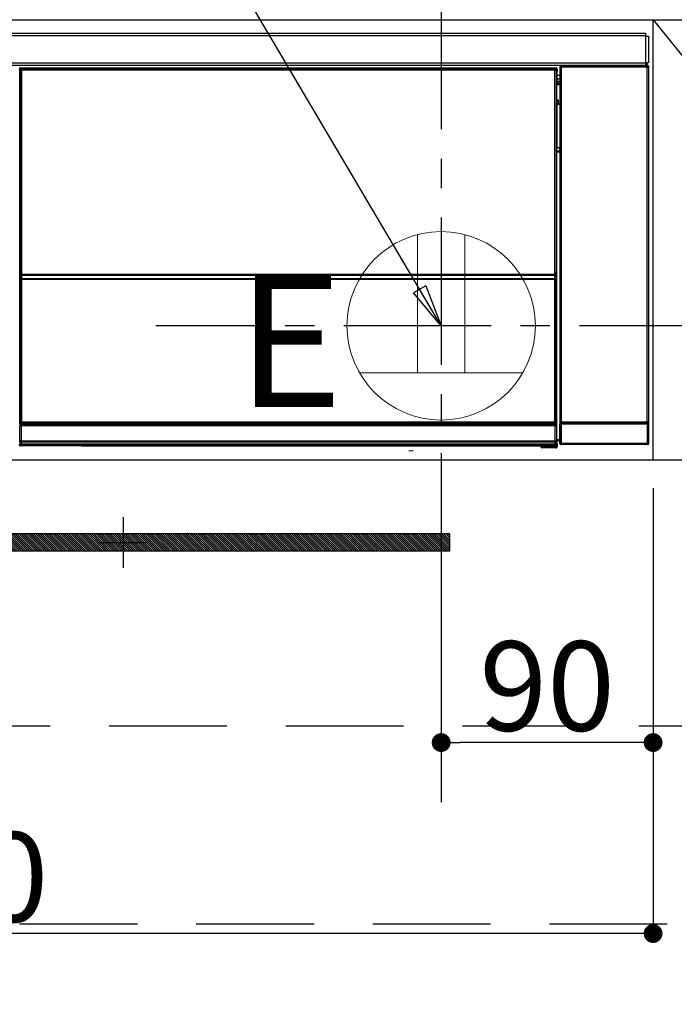
# Model space of a CAD drawing. Extents: x 27948 to 54421, y -25 to 8845.
# Drawn here: x 45962 to 46240, y 2487 to 2905 of the extents above; entities that cross this region are included whole.
import ezdxf

# ---------------------------------------------------------------- set-up
doc = ezdxf.new("R2010")
doc.units = 0
doc.header["$LTSCALE"] = 50
doc.header["$MEASUREMENT"] = 0
doc.linetypes.add('CENTER', pattern=[2, 1.25, -0.25, 0.25, -0.25])
doc.linetypes.add('HIDDEN', pattern=[0.375, 0.25, -0.125])
doc.layers.get('0').update_dxf_attribs({"linetype": 'CONTINUOUS'})
doc.layers.get('DEFPOINTS').update_dxf_attribs({"color": 146, "linetype": 'CONTINUOUS'})
for name, color, linetype in [('120-キャビネット（外）', 7, 'CONTINUOUS'), ('121-キャビネット（中）', 253, 'HIDDEN'), ('122-扉', 6, 'CONTINUOUS'), ('123-扉向き', 231, 'CENTER'), ('142-把手', 4, 'CONTINUOUS'), ('150-機器', 8, 'CONTINUOUS'), ('160-文字', 254, 'CONTINUOUS')]:
    doc.layers.add(name, color=color, linetype=linetype)
doc.styles.add('KH001', font='txt')
doc.styles.add('ＭＳ ゴシック', font='txt', dxfattribs={"height": 10})
doc.dimstyles.new('KH1xx015', dxfattribs={"dimscale": 10, "dimtxt": 3.8, "dimasz": 0.8, "dimexe": 0.3, "dimexo": 1.2, "dimgap": 0.5, "dimtad": 3, "dimdec": 1, "dimdsep": 46, "dimlunit": 6, "dimtxsty": 'KH001', "dimblk": 'DOT', "dimcen": 1, "dimdle": 1, "dimclrd": 256, "dimclre": 256, "dimclrt": 256, "dimadec": 0, "dimazin": 0, "dimtfac": 1, "dimtdec": 1, "dimtix": 1, "dimtmove": 2, "dimatfit": 3, "dimldrblk": 'CLOSEDBLANK', "dimfxl": 1, "dimtolj": 1, "dimtzin": 0, "dimlwd": -1, "dimlwe": -1, "dimarcsym": 0})
doc.dimstyles.new('KH1xx030', dxfattribs={"dimscale": 30, "dimtxt": 2, "dimasz": 0.6, "dimexe": 0.3, "dimexo": 1.2, "dimgap": 0.5, "dimtad": 3, "dimdec": 1, "dimdsep": 46, "dimlunit": 6, "dimtxsty": 'KH001', "dimblk": 'DOT', "dimcen": 1, "dimdle": 1, "dimclrd": 256, "dimclre": 256, "dimclrt": 256, "dimadec": 0, "dimazin": 0, "dimtfac": 1, "dimtdec": 1, "dimtix": 1, "dimtmove": 2, "dimatfit": 3, "dimldrblk": 'CLOSEDBLANK', "dimfxl": 1, "dimtolj": 1, "dimtzin": 0, "dimlwd": -1, "dimlwe": -1, "dimarcsym": 0})

# ---------------------------------------------------------------- blocks, each defined once
blk = doc.blocks.new('_Dot')
at = {"color": 0, "linetype": 'ByBlock', "lineweight": -2}
blk.add_line((-0.5, 0), (-1, 0), dxfattribs=at)
at = {"color": 0, "linetype": 'ByBlock', "const_width": 0.5}
blk.add_lwpolyline([(-0.25, 0, 1), (0.25, 0, 1)], format="xyb", close=True, dxfattribs=at)
blk = doc.blocks.new('*D160')
at = {"layer": 'DEFPOINTS', "transparency": 16777216}
for p, q in [((46140.96, 2706.45), (46140.96, 2595.48)), ((46230.96, 2706.45), (46230.96, 2595.48)), ((46222.96, 2598.48), (46148.96, 2598.48))]:
    blk.add_line(p, q, dxfattribs=at)
at = {"layer": 'DEFPOINTS', "color": 0, "transparency": 16777216}
for p in [(46140.96, 2718.45), (46230.96, 2718.45), (46140.96, 2598.48)]:
    blk.add_point(p, dxfattribs=at)
at = {"layer": 'DEFPOINTS', "transparency": 16777216, "xscale": 8, "yscale": 8, "zscale": 8, "rotation": 180}
blk.add_blockref('_Dot', (46140.96, 2598.48), dxfattribs=at)
at = {"layer": 'DEFPOINTS', "transparency": 16777216, "xscale": 8, "yscale": 8, "zscale": 8}
blk.add_blockref('_Dot', (46230.96, 2598.48), dxfattribs=at)
at = {"layer": 'DEFPOINTS', "transparency": 16777216, "insert": (46185.96, 2622.48), "char_height": 38, "attachment_point": 5, "style": 'KH001'}
blk.add_mtext('\\A1;90', dxfattribs=at)
blk = doc.blocks.new('_ClosedBlank')
at = {"color": 0, "linetype": 'ByBlock', "lineweight": -2}
for p, q in [((-1, 0.167), (0, 0)), ((-1, 0.167), (-1, -0.167)), ((0, 0), (-1, -0.167))]:
    blk.add_line(p, q, dxfattribs=at)
blk = doc.blocks.new('*D161')
at = {"layer": 'DEFPOINTS', "transparency": 16777216}
for p, q in [((45630.96, 2706.45), (45630.96, 2514.37)), ((46230.96, 2706.45), (46230.96, 2514.37)), ((46222.96, 2517.37), (45638.96, 2517.37))]:
    blk.add_line(p, q, dxfattribs=at)
at = {"layer": 'DEFPOINTS', "color": 0, "transparency": 16777216}
for p in [(45630.96, 2718.45), (46230.96, 2718.45), (45630.96, 2517.37)]:
    blk.add_point(p, dxfattribs=at)
at = {"layer": 'DEFPOINTS', "transparency": 16777216, "xscale": 8, "yscale": 8, "zscale": 8, "rotation": 180}
blk.add_blockref('_Dot', (45630.96, 2517.37), dxfattribs=at)
at = {"layer": 'DEFPOINTS', "transparency": 16777216, "xscale": 8, "yscale": 8, "zscale": 8}
blk.add_blockref('_Dot', (46230.96, 2517.37), dxfattribs=at)
at = {"layer": 'DEFPOINTS', "transparency": 16777216, "insert": (45930.96, 2541.37), "char_height": 38, "attachment_point": 5, "style": 'KH001'}
blk.add_mtext('\\A1;600', dxfattribs=at)
blk = doc.blocks.new('HT-F6S_S')
at = {"layer": '150-機器', "color": 13, "linetype": 'Continuous'}
for p, q in [((-296.8, -45.78), (296.8, -45.78)), ((296.8, -45.78), (296.8, -46.88)), ((296.8, -46.88), (-296.8, -46.88)), ((296.8, -46.88), (296.8, -46.98)), ((296.8, -46.98), (296.9, -46.98)), ((296.9, -58.28), (296.9, -46.98)), ((296.9, -46.98), (298, -46.98)), ((298, -46.98), (298, -58.28)), ((-296.8, -58.38), (296.8, -58.38)), ((296.9, -58.28), (296.8, -58.28)), ((296.8, -58.28), (296.8, -58.38)), ((296.8, -58.38), (296.8, -59.48)), ((298, -58.28), (296.9, -58.28)), ((297.14, -58.28), (297.14, -59.56)), ((297.31, -59.54), (297.31, -58.28)), ((297.37, -58.28), (297.37, -59.48)), ((296.8, -59.48), (-296.8, -59.48)), ((31.09, -61.19), (30.86, -60.96)), ((31.09, -152.19), (31.09, -61.19)), ((31.09, -61.19), (31.17, -61.19)), ((31.17, -61.27), (31.17, -211.5)), ((31.29, -61.39), (31.17, -61.27)), ((31.29, -147.43), (31.29, -61.39)), ((31.29, -61.39), (31.79, -61.39)), ((31.36, -60.46), (31.59, -60.69)), ((31.36, -60.46), (258.74, -60.46)), ((31.59, -60.69), (258.51, -60.69)), ((31.59, -60.69), (31.59, -60.77)), ((31.67, -60.77), (31.79, -60.89)), ((258.43, -60.77), (31.67, -60.77)), ((31.79, -61.39), (31.79, -60.89)), ((31.79, -60.89), (258.31, -60.89)), ((258.31, -61.39), (31.79, -61.39)), ((31.79, -61.39), (31.79, -147.43)), ((258.31, -60.89), (258.43, -60.77)), ((258.31, -61.39), (258.31, -60.89)), ((258.31, -147.43), (258.31, -61.39)), ((258.31, -61.39), (258.81, -61.39)), ((258.51, -60.69), (258.74, -60.46)), ((258.51, -60.69), (258.51, -60.77)), ((258.93, -61.27), (258.81, -61.39)), ((258.81, -61.39), (258.81, -147.43)), ((259.01, -61.19), (258.93, -61.19)), ((258.93, -61.27), (258.93, -75.9)), ((259.24, -60.96), (259.01, -61.19)), ((259.01, -61.19), (259.01, -73.91)), ((259.24, -62.01), (259.17, -62.08)), ((259.17, -62.08), (259.17, -66.48)), ((259.24, -60.96), (259.24, -62.01)), ((260.5, -60.14), (260.33, -59.98)), ((260.33, -59.98), (260.33, -90.43)), ((260.5, -210.75), (260.5, -60.14)), ((260.5, -60.14), (261, -60.14)), ((260.83, -59.48), (260.92, -59.56)), ((260.92, -59.48), (260.92, -59.56)), ((260.92, -59.56), (261, -59.64)), ((261, -59.64), (261, -60.14)), ((261, -59.64), (297.5, -59.64)), ((261, -60.14), (261, -210.75)), ((297.5, -60.14), (261, -60.14)), ((261.42, -59.57), (261.42, -59.48)), ((261.42, -59.57), (261.92, -59.57)), ((261.92, -59.57), (261.92, -59.48)), ((262.42, -59.56), (262.41, -59.48)), ((262.42, -59.56), (262.42, -59.48)), ((263.25, -59.53), (263.15, -59.48)), ((265.75, -59.53), (263.25, -59.53)), ((265.75, -59.48), (265.75, -59.53)), ((272.75, -59.53), (272.75, -59.48)), ((275.25, -59.53), (272.75, -59.53)), ((275.35, -59.48), (275.25, -59.53)), ((283.83, -59.49), (284.06, -59.6)), ((285.06, -59.61), (285.09, -59.61)), ((286.09, -59.6), (286.2, -59.55)), ((286.2, -59.48), (286.2, -59.55)), ((290.2, -59.55), (290.2, -59.48)), ((290.2, -59.55), (290.31, -59.6)), ((291.31, -59.61), (291.34, -59.61)), ((292.34, -59.6), (292.57, -59.49)), ((295.37, -59.48), (295.45, -59.57)), ((295.45, -59.57), (295.45, -59.48)), ((295.45, -59.57), (296.15, -59.57)), ((296.15, -59.57), (296.15, -59.48)), ((297.31, -59.54), (297.37, -59.48)), ((297.67, -59.48), (297.37, -59.48)), ((297.5, -59.64), (297.67, -59.48)), ((297.5, -60.14), (297.5, -59.64)), ((297.5, -210.75), (297.5, -60.14)), ((297.5, -60.14), (298, -60.14)), ((298.17, -59.98), (298, -60.14)), ((298, -60.14), (298, -210.75)), ((298.17, -219.91), (298.17, -59.98)), ((260.33, -63.7), (259.17, -63.7)), ((259.17, -65.1), (260.33, -65.1)), ((260.33, -66.3), (259.17, -66.3)), ((259.17, -66.48), (259.27, -66.59)), ((259.27, -67), (259.27, -66.59)), ((259.16, -74.06), (259.16, -67.6)), ((260.33, -67.6), (259.16, -67.6)), ((259.17, -67.1), (259.27, -67)), ((259.17, -67.1), (260.33, -67.1)), ((260.33, -66.9), (259.27, -66.9)), ((259.27, -67), (260.33, -67)), ((259.01, -73.91), (258.93, -73.91)), ((259.16, -74.57), (258.93, -74.57)), ((258.93, -74.59), (259.16, -74.59)), ((259.01, -73.91), (259.16, -74.06)), ((259.16, -74.07), (259.16, -74.06)), ((259.16, -74.07), (259.66, -74.07)), ((259.17, -74.56), (259.16, -74.57)), ((259.16, -74.57), (259.16, -74.57)), ((259.16, -75.59), (259.16, -74.57)), ((259.2, -74.53), (259.17, -74.56)), ((259.25, -74.48), (259.2, -74.53)), ((259.31, -74.42), (259.25, -74.48)), ((259.38, -74.34), (259.31, -74.42)), ((259.47, -74.26), (259.38, -74.34)), ((259.56, -74.16), (259.47, -74.26)), ((259.66, -74.07), (259.56, -74.16)), ((259.66, -74.07), (259.66, -75.59)), ((259.1, -76.07), (258.93, -75.9)), ((259.1, -76.07), (259.1, -94.33)), ((260.33, -76.07), (259.1, -76.07)), ((259.16, -75.59), (259.66, -75.59)), ((259.66, -75.59), (259.66, -76.07)), ((259.66, -75.59), (260.33, -75.59)), ((258.93, -94.5), (259.1, -94.33)), ((258.93, -94.5), (258.93, -211)), ((260.33, -95.81), (258.93, -95.81)), ((258.93, -95.83), (260.33, -95.83)), ((259.1, -94.33), (260.33, -94.33)), ((260.33, -95.82), (260.33, -94.33)), ((258.93, -96.49), (259.01, -96.49)), ((259.16, -96.34), (259.01, -96.49)), ((259.01, -96.49), (259.01, -152.19)), ((259.16, -96.34), (259.16, -96.33)), ((260.33, -96.33), (259.16, -96.33)), ((259.16, -218.3), (259.16, -96.34)), ((31.29, -148.01), (31.29, -147.43)), ((31.79, -147.43), (31.29, -147.43)), ((31.79, -148.01), (31.29, -148.01)), ((31.34, -150.27), (31.31, -149.01)), ((31.31, -149.01), (31.31, -149.01)), ((31.84, -150.27), (31.34, -150.27)), ((31.34, -211.33), (31.34, -150.27)), ((31.79, -147.43), (31.79, -148.01)), ((31.79, -148.01), (258.31, -148.01)), ((31.81, -148.67), (31.81, -148.51)), ((31.81, -148.51), (258.29, -148.51)), ((31.81, -148.51), (31.81, -148.51)), ((258.29, -148.51), (31.81, -148.51)), ((31.81, -148.67), (31.84, -149.93)), ((258.29, -148.67), (31.81, -148.67)), ((31.84, -149.93), (31.84, -150.27)), ((31.84, -149.93), (258.27, -149.93)), ((258.27, -150.27), (31.84, -150.27)), ((31.84, -150.27), (31.84, -210.83)), ((258.27, -149.93), (258.29, -148.67)), ((258.27, -149.93), (258.27, -150.27)), ((258.27, -210.83), (258.27, -150.27)), ((258.76, -150.27), (258.27, -150.27)), ((258.29, -148.67), (258.29, -148.51)), ((258.29, -148.51), (258.29, -148.51)), ((258.31, -148.01), (258.31, -147.43)), ((258.81, -147.43), (258.31, -147.43)), ((258.81, -148.01), (258.31, -148.01)), ((258.79, -149.01), (258.76, -150.27)), ((258.76, -150.27), (258.76, -210.83)), ((258.79, -149.01), (258.79, -149.01)), ((258.81, -147.43), (258.81, -148.01)), ((31.09, -211.54), (31.09, -152.19)), ((31.09, -152.19), (31.17, -152.19)), ((258.93, -152.19), (259.01, -152.19)), ((259.01, -152.19), (259.01, -211.54)), ((260.33, -170.46), (260.33, -219.91)), ((31.59, -211.54), (31.09, -211.54)), ((31.15, -212.54), (31.11, -212.54)), ((31.15, -219.32), (31.15, -212.54)), ((31.65, -212.54), (31.15, -212.54)), ((31.34, -211.33), (31.17, -211.5)), ((258.43, -211.5), (31.17, -211.5)), ((31.34, -211.33), (31.35, -211.32)), ((258.27, -211.33), (31.34, -211.33)), ((31.35, -211.32), (31.38, -211.29)), ((31.38, -211.29), (31.42, -211.25)), ((31.42, -211.25), (31.48, -211.18)), ((31.48, -211.18), (31.56, -211.11)), ((31.56, -211.11), (31.65, -211.02)), ((31.59, -211.5), (31.59, -211.54)), ((31.59, -211.54), (258.51, -211.54)), ((31.61, -212.04), (31.65, -212.04)), ((31.65, -211.02), (31.74, -210.93)), ((31.65, -212.04), (31.65, -212.54)), ((31.65, -212.04), (258.45, -212.04)), ((31.65, -212.54), (31.65, -218.83)), ((258.45, -212.54), (31.65, -212.54)), ((31.74, -210.93), (31.84, -210.83)), ((31.84, -210.83), (258.27, -210.83)), ((258.27, -210.83), (258.76, -210.83)), ((258.27, -211.33), (258.27, -210.83)), ((258.43, -211.5), (258.27, -211.33)), ((258.45, -212.04), (258.45, -212.54)), ((258.45, -212.04), (258.49, -212.04)), ((258.45, -218.83), (258.45, -212.54)), ((258.95, -212.54), (258.45, -212.54)), ((258.51, -211.54), (258.51, -211.49)), ((259.01, -211.54), (258.51, -211.54)), ((258.76, -210.83), (258.93, -211)), ((258.95, -212.54), (258.95, -219.32)), ((258.99, -212.54), (258.95, -212.54)), ((260.93, -211.81), (260.43, -211.81)), ((260.43, -219.82), (260.43, -211.81)), ((260.44, -210.81), (260.5, -210.75)), ((260.5, -210.75), (261, -210.75)), ((297.57, -211.81), (260.93, -211.81)), ((260.93, -211.81), (260.93, -219.82)), ((261, -211.25), (260.94, -211.31)), ((260.94, -211.31), (297.56, -211.31)), ((261, -210.75), (297.5, -210.75)), ((261, -211.25), (261, -210.75)), ((297.5, -211.25), (261, -211.25)), ((297.5, -210.75), (297.5, -211.25)), ((297.5, -210.75), (298, -210.75)), ((297.56, -211.31), (297.5, -211.25)), ((298.07, -211.81), (297.57, -211.81)), ((297.57, -219.82), (297.57, -211.81)), ((298, -210.75), (298.06, -210.81)), ((298.07, -211.81), (298.07, -219.82)), ((30.84, -220.49), (31.2, -220.13)), ((31.2, -219.37), (31.15, -219.32)), ((31.2, -220.13), (31.2, -219.37)), ((31.2, -219.37), (31.7, -219.37)), ((31.2, -220.13), (31.7, -220.13)), ((31.7, -220.63), (31.34, -220.99)), ((57.4, -220.99), (31.34, -220.99)), ((31.66, -218.83), (31.65, -218.83)), ((31.66, -218.83), (31.7, -218.87)), ((31.66, -218.83), (258.44, -218.83)), ((31.7, -219.37), (31.7, -218.87)), ((31.7, -218.87), (258.4, -218.87)), ((258.4, -219.37), (31.7, -219.37)), ((31.7, -219.37), (31.7, -220.13)), ((31.7, -220.13), (258.4, -220.13)), ((31.7, -220.63), (31.7, -220.13)), ((258.4, -220.63), (31.7, -220.63)), ((57.4, -220.99), (57.4, -221)), ((57.4, -221), (252.27, -221)), ((74.03, -220.71), (74.02, -220.94)), ((74.02, -220.94), (231.88, -220.94)), ((231.87, -220.71), (74.03, -220.71)), ((231.88, -220.94), (231.87, -220.71)), ((252.27, -221.3), (252.27, -220.96)), ((252.77, -221.3), (252.27, -221.3)), ((252.77, -220.95), (258.72, -220.95)), ((252.77, -220.95), (252.77, -221.3)), ((252.77, -221.3), (252.77, -221.8)), ((252.77, -221.3), (258.73, -221.3)), ((258.4, -218.87), (258.44, -218.83)), ((258.4, -219.37), (258.4, -218.87)), ((258.4, -220.13), (258.4, -219.37)), ((258.4, -219.37), (258.9, -219.37)), ((258.4, -220.13), (258.9, -220.13)), ((258.4, -220.63), (258.4, -220.13)), ((258.72, -220.95), (258.4, -220.63)), ((258.45, -218.83), (258.44, -218.83)), ((258.72, -220.95), (258.73, -220.95)), ((258.73, -221.3), (258.73, -220.95)), ((258.73, -221.8), (258.73, -221.3)), ((259.23, -221.3), (258.73, -221.3)), ((258.95, -219.32), (258.9, -219.37)), ((258.9, -219.37), (258.9, -220.13)), ((258.9, -220.13), (259.23, -220.46)), ((259.16, -218.3), (260.33, -218.3)), ((259.17, -218.8), (259.27, -218.9)), ((260.33, -218.8), (259.17, -218.8)), ((259.23, -220.46), (259.23, -221.3)), ((259.23, -221.3), (259.27, -221.3)), ((259.27, -221.3), (259.27, -218.9)), ((260.33, -218.9), (259.27, -218.9)), ((260.33, -219.91), (260.43, -219.82)), ((260.93, -219.82), (260.43, -219.82)), ((260.93, -220.32), (260.83, -220.41)), ((297.67, -220.41), (260.83, -220.41)), ((260.93, -219.82), (260.93, -220.32)), ((260.93, -219.82), (297.57, -219.82)), ((297.57, -220.32), (260.93, -220.32)), ((297.57, -220.32), (297.57, -219.82)), ((298.07, -219.82), (297.57, -219.82)), ((297.67, -220.41), (297.57, -220.32)), ((298.07, -219.82), (298.17, -219.91)), ((196.31, -223.11), (198.05, -222.92)), ((258.73, -221.8), (252.77, -221.8)), ((258.77, -221.8), (258.73, -221.8))]:
    blk.add_line(p, q, dxfattribs=at)
for points in [[(31.36, -60.46), (31.3, -60.47), (31.24, -60.48), (31.18, -60.5), (31.12, -60.52), (31.07, -60.56), (31.02, -60.6), (30.98, -60.64), (30.94, -60.69), (30.91, -60.75), (30.89, -60.81), (30.87, -60.87), (30.86, -60.93), (30.86, -60.96)], [(31.67, -60.77), (31.61, -60.77), (31.55, -60.78), (31.49, -60.8), (31.43, -60.83), (31.38, -60.86), (31.33, -60.9), (31.29, -60.95), (31.25, -61), (31.22, -61.05), (31.19, -61.11), (31.18, -61.17), (31.17, -61.23), (31.17, -61.27)], [(258.93, -61.27), (258.93, -61.21), (258.92, -61.15), (258.9, -61.09), (258.87, -61.03), (258.84, -60.98), (258.8, -60.93), (258.75, -60.89), (258.7, -60.85), (258.65, -60.82), (258.59, -60.79), (258.53, -60.78), (258.47, -60.77), (258.43, -60.77)], [(259.24, -60.96), (259.23, -60.9), (259.22, -60.84), (259.2, -60.78), (259.18, -60.72), (259.14, -60.67), (259.1, -60.62), (259.06, -60.58), (259.01, -60.54), (258.95, -60.51), (258.89, -60.49), (258.83, -60.47), (258.77, -60.46), (258.74, -60.46)], [(260.83, -59.48), (260.77, -59.49), (260.71, -59.5), (260.65, -59.52), (260.59, -59.54), (260.54, -59.58), (260.49, -59.62), (260.45, -59.66), (260.41, -59.71), (260.38, -59.77), (260.36, -59.82), (260.34, -59.88), (260.34, -59.95), (260.33, -59.98)], [(265.75, -59.53), (265.78, -59.54), (265.86, -59.54), (265.99, -59.54), (266.18, -59.55), (266.41, -59.55), (266.69, -59.55), (267.01, -59.56), (267.36, -59.56), (267.74, -59.56), (268.15, -59.56), (268.57, -59.56), (269, -59.56), (269.44, -59.56), (269.87, -59.56), (270.3, -59.56), (270.71, -59.56), (271.09, -59.56), (271.45, -59.56), (271.77, -59.55), (272.05, -59.55), (272.29, -59.55), (272.49, -59.55), (272.63, -59.54), (272.71, -59.54), (272.75, -59.53), (272.75, -59.53)], [(283.83, -59.49), (283.82, -59.49), (283.8, -59.49), (283.76, -59.49), (283.7, -59.49), (283.63, -59.48), (283.55, -59.48), (283.46, -59.48), (283.36, -59.48), (283.25, -59.48), (283.13, -59.48), (283.01, -59.48), (282.89, -59.48), (282.83, -59.48)], [(284.06, -59.6), (284.07, -59.6), (284.1, -59.61), (284.14, -59.61), (284.19, -59.61), (284.26, -59.61), (284.34, -59.61), (284.43, -59.61), (284.53, -59.61), (284.64, -59.61), (284.76, -59.61), (284.88, -59.61), (285.01, -59.61), (285.06, -59.61)], [(285.09, -59.61), (285.22, -59.61), (285.34, -59.61), (285.46, -59.61), (285.57, -59.61), (285.68, -59.61), (285.78, -59.61), (285.86, -59.61), (285.94, -59.61), (286, -59.61), (286.04, -59.61), (286.08, -59.61), (286.09, -59.6), (286.09, -59.6)], [(286.2, -59.55), (286.21, -59.55), (286.25, -59.56), (286.33, -59.56), (286.43, -59.56), (286.56, -59.56), (286.71, -59.56), (286.89, -59.56), (287.09, -59.57), (287.31, -59.57), (287.54, -59.57), (287.78, -59.57), (288.02, -59.57), (288.27, -59.57), (288.52, -59.57), (288.77, -59.57), (289, -59.57), (289.22, -59.57), (289.43, -59.56), (289.62, -59.56), (289.78, -59.56), (289.92, -59.56), (290.04, -59.56), (290.12, -59.56), (290.17, -59.55), (290.2, -59.55), (290.2, -59.55)], [(290.31, -59.6), (290.32, -59.6), (290.34, -59.61), (290.38, -59.61), (290.44, -59.61), (290.5, -59.61), (290.59, -59.61), (290.68, -59.61), (290.78, -59.61), (290.89, -59.61), (291.01, -59.61), (291.13, -59.61), (291.25, -59.61), (291.31, -59.61)], [(291.34, -59.61), (291.46, -59.61), (291.59, -59.61), (291.71, -59.61), (291.82, -59.61), (291.92, -59.61), (292.02, -59.61), (292.11, -59.61), (292.18, -59.61), (292.24, -59.61), (292.29, -59.61), (292.32, -59.61), (292.34, -59.6), (292.34, -59.6)], [(293.57, -59.48), (293.44, -59.48), (293.32, -59.48), (293.2, -59.48), (293.09, -59.48), (292.98, -59.48), (292.89, -59.48), (292.8, -59.48), (292.73, -59.49), (292.66, -59.49), (292.62, -59.49), (292.59, -59.49), (292.57, -59.49), (292.57, -59.49)], [(296.15, -59.57), (296.27, -59.57), (296.39, -59.57), (296.51, -59.57), (296.63, -59.57), (296.73, -59.57), (296.83, -59.57), (296.91, -59.57), (296.99, -59.56), (297.05, -59.56), (297.09, -59.56), (297.13, -59.56), (297.14, -59.56)], [(297.14, -59.56), (297.31, -59.54)], [(298.17, -59.98), (298.16, -59.92), (298.15, -59.86), (298.13, -59.8), (298.1, -59.74), (298.07, -59.69), (298.03, -59.64), (297.99, -59.6), (297.94, -59.56), (297.88, -59.53), (297.82, -59.51), (297.76, -59.49), (297.7, -59.48), (297.67, -59.48)], [(259.17, -67.1), (259.17, -67.11), (259.17, -67.12), (259.16, -67.14), (259.16, -67.17), (259.16, -67.2), (259.16, -67.24), (259.16, -67.29), (259.16, -67.34), (259.16, -67.4), (259.16, -67.45), (259.16, -67.51), (259.16, -67.58), (259.16, -67.6)], [(258.93, -74.49), (258.98, -74.45), (259.03, -74.41), (259.06, -74.36), (259.1, -74.3), (259.12, -74.25), (259.14, -74.19), (259.16, -74.13), (259.16, -74.07)], [(259.16, -96.33), (259.15, -96.27), (259.14, -96.21), (259.12, -96.15), (259.1, -96.09), (259.06, -96.04), (259.02, -95.99), (258.98, -95.95), (258.93, -95.91)], [(31.29, -148.01), (31.29, -148.13), (31.29, -148.26), (31.29, -148.37), (31.29, -148.49), (31.29, -148.59), (31.3, -148.69), (31.3, -148.78), (31.3, -148.85), (31.3, -148.91), (31.3, -148.96), (31.31, -148.99), (31.31, -149.01), (31.31, -149.01)], [(31.79, -148.01), (31.79, -148.07), (31.79, -148.13), (31.79, -148.19), (31.79, -148.25), (31.79, -148.3), (31.8, -148.35), (31.8, -148.39), (31.8, -148.43), (31.8, -148.46), (31.8, -148.48), (31.81, -148.5), (31.81, -148.51), (31.81, -148.51)], [(258.29, -148.51), (258.29, -148.5), (258.3, -148.49), (258.3, -148.47), (258.3, -148.44), (258.3, -148.41), (258.3, -148.37), (258.3, -148.32), (258.31, -148.27), (258.31, -148.22), (258.31, -148.16), (258.31, -148.1), (258.31, -148.04), (258.31, -148.01)], [(258.79, -149.01), (258.79, -149), (258.8, -148.97), (258.8, -148.93), (258.8, -148.88), (258.8, -148.81), (258.8, -148.73), (258.8, -148.64), (258.81, -148.53), (258.81, -148.42), (258.81, -148.31), (258.81, -148.19), (258.81, -148.06), (258.81, -148.01)], [(31.09, -211.54), (31.09, -211.66), (31.09, -211.79), (31.1, -211.91), (31.1, -212.02), (31.1, -212.12), (31.1, -212.22), (31.1, -212.31), (31.1, -212.38), (31.1, -212.44), (31.11, -212.49), (31.11, -212.52), (31.11, -212.54), (31.11, -212.54)], [(31.59, -211.54), (31.59, -211.6), (31.59, -211.66), (31.6, -211.72), (31.6, -211.78), (31.6, -211.83), (31.6, -211.88), (31.6, -211.92), (31.6, -211.96), (31.6, -211.99), (31.61, -212.01), (31.61, -212.03), (31.61, -212.04), (31.61, -212.04)], [(258.43, -211.5), (258.49, -211.5), (258.55, -211.48), (258.61, -211.47), (258.67, -211.44), (258.72, -211.41), (258.77, -211.37), (258.81, -211.32), (258.85, -211.27), (258.88, -211.22), (258.91, -211.16), (258.92, -211.1), (258.93, -211.04), (258.93, -211)], [(258.49, -212.04), (258.49, -212.04), (258.49, -212.02), (258.49, -212), (258.5, -211.98), (258.5, -211.95), (258.5, -211.91), (258.5, -211.86), (258.5, -211.81), (258.5, -211.76), (258.51, -211.7), (258.51, -211.64), (258.51, -211.58), (258.51, -211.54)], [(258.99, -212.54), (258.99, -212.53), (258.99, -212.51), (258.99, -212.47), (259, -212.42), (259, -212.35), (259, -212.27), (259, -212.18), (259, -212.08), (259, -211.97), (259, -211.85), (259.01, -211.73), (259.01, -211.61), (259.01, -211.54)], [(260.44, -210.81), (260.44, -210.82), (260.44, -210.84), (260.44, -210.88), (260.44, -210.93), (260.43, -211), (260.43, -211.08), (260.43, -211.17), (260.43, -211.27), (260.43, -211.38), (260.43, -211.5), (260.43, -211.62), (260.43, -211.75), (260.43, -211.81)], [(260.94, -211.31), (260.94, -211.31), (260.94, -211.32), (260.94, -211.34), (260.94, -211.37), (260.93, -211.4), (260.93, -211.44), (260.93, -211.49), (260.93, -211.54), (260.93, -211.6), (260.93, -211.65), (260.93, -211.71), (260.93, -211.78), (260.93, -211.81)], [(297.57, -211.81), (297.57, -211.74), (297.57, -211.68), (297.57, -211.62), (297.57, -211.57), (297.57, -211.51), (297.57, -211.47), (297.57, -211.42), (297.56, -211.39), (297.56, -211.36), (297.56, -211.33), (297.56, -211.32), (297.56, -211.31), (297.56, -211.31)], [(298.07, -211.81), (298.07, -211.68), (298.07, -211.56), (298.07, -211.44), (298.07, -211.33), (298.07, -211.22), (298.07, -211.13), (298.07, -211.04), (298.06, -210.97), (298.06, -210.91), (298.06, -210.86), (298.06, -210.83), (298.06, -210.81), (298.06, -210.81)], [(30.84, -220.49), (30.84, -220.55), (30.85, -220.62), (30.87, -220.67), (30.9, -220.73), (30.93, -220.78), (30.97, -220.83), (31.02, -220.88), (31.07, -220.91), (31.12, -220.94), (31.18, -220.97), (31.24, -220.98), (31.3, -220.99), (31.34, -220.99)], [(31.65, -218.83), (31.59, -218.84), (31.53, -218.85), (31.47, -218.87), (31.41, -218.9), (31.36, -218.93), (31.31, -218.97), (31.27, -219.01), (31.23, -219.06), (31.2, -219.12), (31.18, -219.18), (31.16, -219.24), (31.15, -219.3), (31.15, -219.32)], [(252.77, -220.95), (252.71, -220.95), (252.65, -220.95), (252.59, -220.95), (252.53, -220.95), (252.48, -220.95), (252.43, -220.95), (252.39, -220.95), (252.35, -220.95), (252.32, -220.95), (252.3, -220.95), (252.28, -220.95), (252.27, -220.96), (252.27, -220.96)], [(258.95, -219.32), (258.94, -219.26), (258.93, -219.2), (258.91, -219.14), (258.88, -219.09), (258.85, -219.04), (258.81, -218.99), (258.76, -218.95), (258.71, -218.91), (258.66, -218.88), (258.6, -218.86), (258.54, -218.84), (258.47, -218.83), (258.45, -218.83)], [(258.73, -220.95), (258.79, -220.94), (258.85, -220.93), (258.91, -220.91), (258.97, -220.88), (259.02, -220.85), (259.07, -220.81), (259.11, -220.76), (259.15, -220.71), (259.18, -220.66), (259.2, -220.6), (259.22, -220.54), (259.23, -220.48), (259.23, -220.46)], [(258.77, -221.8), (258.83, -221.8), (258.89, -221.78), (258.95, -221.77), (259.01, -221.74), (259.06, -221.71), (259.11, -221.67), (259.16, -221.62), (259.19, -221.57), (259.22, -221.52), (259.25, -221.46), (259.26, -221.4), (259.27, -221.34), (259.27, -221.3)], [(259.16, -218.3), (259.16, -218.36), (259.16, -218.42), (259.16, -218.48), (259.16, -218.54), (259.16, -218.59), (259.16, -218.64), (259.16, -218.68), (259.16, -218.72), (259.16, -218.75), (259.17, -218.77), (259.17, -218.79), (259.17, -218.8), (259.17, -218.8)], [(260.33, -219.91), (260.34, -219.98), (260.35, -220.04), (260.37, -220.1), (260.4, -220.15), (260.43, -220.21), (260.47, -220.25), (260.51, -220.3), (260.56, -220.33), (260.62, -220.36), (260.68, -220.39), (260.74, -220.4), (260.8, -220.41), (260.83, -220.41)], [(297.67, -220.41), (297.73, -220.41), (297.79, -220.4), (297.85, -220.38), (297.91, -220.35), (297.96, -220.32), (298.01, -220.28), (298.05, -220.23), (298.09, -220.18), (298.12, -220.13), (298.14, -220.07), (298.16, -220.01), (298.16, -219.95), (298.17, -219.91)]]:
    blk.add_lwpolyline(points, dxfattribs=at)
for centre, radius, start, end in [((31.59, -61.19), 0.5, 90.0208, 179.9796), ((31.79, -61.39), 0.5, 90.0208, 179.9796), ((258.31, -61.39), 0.5, 0.0232, 89.9776), ((258.51, -61.19), 0.5, 0.0184, 89.9825), ((261, -60.14), 0.5, 90.0076, 179.9911), ((261.29, -44.94), 14.63, 268.525, 270.4838), ((262.05, -45.24), 14.33, 269.5002, 271.4996), ((297.5, -60.14), 0.5, 0.0069, 89.9944), ((258.51, -73.91), 0.5, 328.2339, 359.986), ((259.66, -75.59), 0.5, 180, 252.7727), ((258.51, -96.49), 0.5, 0.014, 31.7661), ((31.81, -149.01), 0.5, 90.0212, 179.98), ((31.81, -149.01), 0.5, 90.0194, 179.9802), ((31.75, -149.11), 0.452, 82.4823, 167.0985), ((31.78, -150.37), 0.452, 82.4814, 167.0994), ((258.32, -150.37), 0.452, 12.9029, 97.5175), ((258.29, -149.01), 0.5, 0.018, 89.9786), ((258.29, -149.01), 0.5, 0.018, 89.9803), ((258.35, -149.11), 0.452, 12.8952, 97.522), ((31.61, -212.54), 0.5, 90.0062, 180.0034), ((31.65, -212.54), 0.5, 90.006, 180.0036), ((258.26, -210.83), 0.5, 270.0211, 359.9772), ((258.45, -212.54), 0.5, 0, 90), ((258.49, -212.54), 0.5, 0, 90), ((260.94, -210.81), 0.5, 180.0035, 269.9931), ((261, -210.75), 0.5, 180.0072, 269.9945), ((297.5, -210.75), 0.5, 270, 359.9948), ((297.56, -210.81), 0.5, 270.0089, 359.9911), ((31.7, -219.37), 0.5, 90.0191, 179.9803), ((31.7, -220.13), 0.5, 180.0215, 269.9792), ((252.77, -221.3), 0.5, 180, 270), ((258.4, -219.37), 0.5, 0.0228, 89.9789), ((258.4, -220.13), 0.5, 270.0228, 359.9755), ((258.73, -221.3), 0.5, 270, 0.0074), ((260.93, -219.82), 0.5, 180.0096, 269.9921), ((297.57, -219.82), 0.5, 270.0059, 359.9923)]:
    blk.add_arc(centre, radius, start, end, dxfattribs=at)
blk = doc.blocks.new('ｺﾝｾﾝﾄ 展開用')
at = {"layer": '160-文字', "color": 4, "linetype": 'Continuous', "lineweight": 20}
for p, q in [((-20, 34.64), (-20, -34.64)), ((38.73, 10), (-20, 10)), ((38.73, -10), (-20, -10))]:
    blk.add_line(p, q, dxfattribs=at)
blk.add_circle((0, 0), 40, dxfattribs=at)
blk = doc.blocks.new('P256_277')
at = {"layer": '122-扉'}
h = blk.add_hatch(dxfattribs=at)
h.set_pattern_fill('ANSI31', color=256, scale=5, style=0)
h.set_pattern_definition([(45, (-289683.09336, 26709.8852), (-0.4419417382, 0.4419417382), [])])
h.paths.add_polyline_path([(-138.5, 7.5), (-138.5, 0), (138.5, 0), (138.5, 7.5)])
blk.add_lwpolyline([(-138.5, 7.5), (-138.5, 0), (138.5, 0), (138.5, 7.5)], close=True, dxfattribs=at)
at = {"layer": 'DEFPOINTS', "linetype": 'CENTER'}
for p, q in [((0, 14.55), (0, -7.05)), ((9.91, 3.75), (-9.91, 3.75))]:
    blk.add_line(p, q, dxfattribs=at)

msp = doc.modelspace()

# ---------------------------------------------------------------- linework, layer by layer
at = {"layer": '120-キャビネット（外）', "color": 6}
msp.add_lwpolyline([(45630.96, 2905.45), (46380.96, 2905.45), (46380.96, 2185.45), (45630.96, 2185.45)], close=True, dxfattribs=at)
at = {"layer": '121-キャビネット（中）', "color": 13, "ltscale": 4}
msp.add_lwpolyline([(46349.96, 2605.45), (45661.96, 2605.45), (45661.96, 2521.45), (46349.96, 2521.45)], close=True, dxfattribs=at)
at = {"layer": '122-扉'}
for p, q in [((46230.96, 2718.45), (46230.96, 2905.45)), ((46380.96, 2718.45), (45630.96, 2718.45))]:
    msp.add_line(p, q, dxfattribs=at)
at = {"layer": '123-扉向き', "ltscale": 2}
msp.add_line((46230.96, 2905.45), (46380.96, 2718.45), dxfattribs=at)
at = {"layer": 'DEFPOINTS', "linetype": 'CENTER'}
for p, q in [((46140.96, 3021.42), (46140.96, 2573.14)), ((46262.15, 2775.45), (46019.78, 2775.45))]:
    msp.add_line(p, q, dxfattribs=at)

# ---------------------------------------------------------------- block references
at = {"layer": '142-把手', "xscale": -1}
msp.add_blockref('P256_277', (46005.96, 2679.7), dxfattribs=at)
at = {"layer": '150-機器'}
msp.add_blockref('HT-F6S_S', (45930.96, 2945.45), dxfattribs=at)
at = {"layer": '160-文字', "rotation": 90}
msp.add_blockref('ｺﾝｾﾝﾄ 展開用', (46140.96, 2775.45), dxfattribs=at)

# ---------------------------------------------------------------- texts
at = {"layer": '160-文字', "color": 4, "lineweight": 0, "insert": (46054.2, 2796.99), "char_height": 56, "attachment_point": 1, "line_spacing_factor": 0.782827, "style": 'ＭＳ ゴシック'}
msp.add_mtext('E', dxfattribs=at)

# ---------------------------------------------------------------- dimensions: what is measured, and where the dimension line sits
at = {"layer": 'DEFPOINTS'}
dim = msp.add_linear_dim(base=(45630.96, 2517.37), p1=(46230.96, 2718.45), p2=(45630.96, 2718.45), angle=180, dimstyle='KH1xx015', dxfattribs=at)
dim.commit()
dim.dimension.update_dxf_attribs({"geometry": '*D161', "text_midpoint": (45930.96, 2541.37)})
dim = msp.add_linear_dim(base=(46140.96, 2598.48), p1=(46230.96, 2718.45), p2=(46140.96, 2718.45), dimstyle='KH1xx015', dxfattribs=at)
dim.commit()
dim.dimension.update_dxf_attribs({"geometry": '*D160', "text_midpoint": (46185.96, 2622.48)})

# ---------------------------------------------------------------- leaders
at = {"layer": '160-文字', "annotation_type": 0, "has_hookline": 1, "hookline_direction": 1, "text_width": 1397.06}
msp.add_leader([(46140.96, 2775.45), (45884.01, 3210.65), (45866.01, 3210.65)], dimstyle='KH1xx030', override={"dimgap": 0.5, "dimtad": 1}, dxfattribs=at)

doc.saveas('drawing.dxf')
